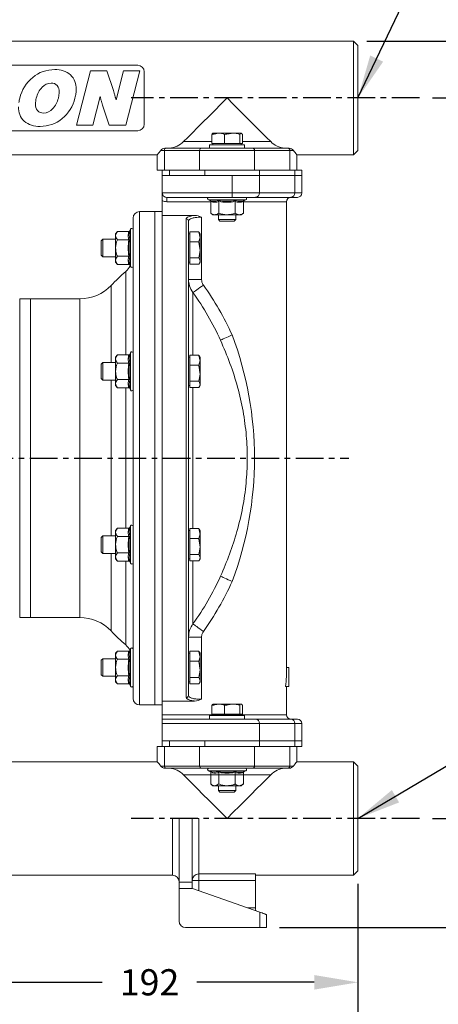
# Model space of a CAD drawing. Units: millimetres. Extents: x 0 to 800, y 0 to 568.
# Drawn here: x 511 to 607, y 114 to 340 of the extents above; entities that cross this region are included whole.
import ezdxf

# ---------------------------------------------------------------- set-up
doc = ezdxf.new("R2010")
doc.units = ezdxf.units.MM
doc.linetypes.add('CENTER', pattern=[10.16, 6.35, -1.27, 1.27, -1.27])
doc.layers.add('CTR', color=4, linetype='CENTER')
doc.layers.add('DIM', color=1, linetype='Continuous')
doc.styles.add('ROMANS', font='romans.shx', dxfattribs={"width": 0.8})
doc.dimstyles.new('MANUALS', dxfattribs={"dimtxt": 6, "dimasz": 10, "dimexe": 3, "dimexo": 3, "dimgap": 5, "dimtad": 0, "dimtih": 1, "dimtoh": 1, "dimdec": 1, "dimlfac": 2, "dimzin": 1, "dimdsep": 46, "dimtxsty": 'ROMANS', "dimcen": -3, "dimdle": 1.25, "dimadec": 0, "dimazin": 0, "dimtfac": 1, "dimtdec": 1, "dimtofl": 0, "dimtmove": 0, "dimatfit": 3, "dimfxl": 0, "dimtolj": 1, "dimtzin": 0, "dimarcsym": 0})
doc.dimstyles.new('MANUALS$0', dxfattribs={"dimtxt": 6, "dimasz": 10, "dimexe": 3, "dimexo": 3, "dimgap": 5, "dimtad": 0, "dimtih": 1, "dimtoh": 1, "dimdec": 1, "dimlfac": 2, "dimzin": 1, "dimdsep": 46, "dimtxsty": 'ROMANS', "dimcen": -3, "dimdle": 1.25, "dimadec": 0, "dimazin": 0, "dimtfac": 1, "dimtdec": 1, "dimtofl": 0, "dimtmove": 0, "dimatfit": 3, "dimfxl": 0, "dimtolj": 1, "dimtzin": 0, "dimarcsym": 0})

# ---------------------------------------------------------------- blocks, each defined once
blk = doc.blocks.new('*D42')
at = {"layer": 'DIM', "color": 0, "lineweight": -2}
for p, q in [((492.62, 187.22), (492.62, 116.43)), ((588.17, 141.96), (588.17, 116.43)), ((502.62, 119.43), (529.57, 119.43)), ((578.17, 119.43), (551.23, 119.43))]:
    blk.add_line(p, q, dxfattribs=at)
at = {"layer": 'DIM', "color": 0}
for points in [[(502.62, 121.09), (502.62, 117.76), (492.62, 119.43)], [(578.17, 121.09), (578.17, 117.76), (588.17, 119.43)]]:
    blk.add_solid(points, dxfattribs=at)
at = {"layer": 'DIM', "color": 0, "insert": (540.4, 119.43), "char_height": 6, "attachment_point": 5, "style": 'ROMANS'}
blk.add_mtext('\\A1;192', dxfattribs=at)
blk = doc.blocks.new('*D43')
at = {"layer": 'DIM', "color": 0, "lineweight": -2}
for p, q in [((409.17, 165.96), (409.17, 101.56)), ((588.17, 116.43), (588.17, 101.56)), ((419.17, 104.56), (487.5, 104.56)), ((578.17, 104.56), (509.84, 104.56))]:
    blk.add_line(p, q, dxfattribs=at)
at = {"layer": 'DIM', "color": 0}
for points in [[(419.17, 106.22), (419.17, 102.89), (409.17, 104.56)], [(578.17, 106.22), (578.17, 102.89), (588.17, 104.56)]]:
    blk.add_solid(points, dxfattribs=at)
at = {"layer": 'DIM', "color": 0, "insert": (498.67, 104.56), "char_height": 6, "attachment_point": 5, "style": 'ROMANS'}
blk.add_mtext('\\A1;358', dxfattribs=at)
blk = doc.blocks.new('*D45')
at = {"layer": 'DIM', "color": 0, "lineweight": -2}
for p, q in [((627.57, 166.96), (627.57, 176.96)), ((605.26, 156.96), (630.57, 156.96)), ((570.17, 131.96), (630.57, 131.96)), ((627.57, 121.96), (627.57, 111.96))]:
    blk.add_line(p, q, dxfattribs=at)
at = {"layer": 'DIM', "color": 0}
for points in [[(625.91, 166.96), (629.24, 166.96), (627.57, 156.96)], [(625.91, 121.96), (629.24, 121.96), (627.57, 131.96)]]:
    blk.add_solid(points, dxfattribs=at)
at = {"layer": 'DIM', "color": 0, "insert": (627.57, 144.46), "char_height": 6, "attachment_point": 5, "style": 'ROMANS'}
blk.add_mtext('\\A1;50', dxfattribs=at)
blk = doc.blocks.new('*D47')
at = {"layer": 'DIM', "color": 0, "lineweight": -2}
for p, q in [((605.26, 321.96), (630.57, 321.96)), ((627.57, 311.96), (627.57, 247.46)), ((627.57, 166.96), (627.57, 231.46))]:
    blk.add_line(p, q, dxfattribs=at)
at = {"layer": 'DIM', "color": 0}
for points in [[(625.91, 311.96), (629.24, 311.96), (627.57, 321.96)], [(625.91, 166.96), (629.24, 166.96), (627.57, 156.96)]]:
    blk.add_solid(points, dxfattribs=at)
at = {"layer": 'DIM', "color": 0, "insert": (627.57, 239.46), "char_height": 6, "attachment_point": 5, "style": 'ROMANS'}
blk.add_mtext('\\A1;330 CRS', dxfattribs=at)
blk = doc.blocks.new('*D48')
at = {"layer": 'DIM', "color": 0, "lineweight": -2}
for p, q in [((590.17, 334.96), (663.44, 334.96)), ((660.44, 324.96), (660.44, 241.46)), ((660.44, 141.96), (660.44, 225.46)), ((630.57, 131.96), (663.44, 131.96))]:
    blk.add_line(p, q, dxfattribs=at)
at = {"layer": 'DIM', "color": 0}
for points in [[(658.78, 324.96), (662.11, 324.96), (660.44, 334.96)], [(658.78, 141.96), (662.11, 141.96), (660.44, 131.96)]]:
    blk.add_solid(points, dxfattribs=at)
at = {"layer": 'DIM', "color": 0, "insert": (660.44, 233.46), "char_height": 6, "attachment_point": 5, "style": 'ROMANS'}
blk.add_mtext('\\A1;406', dxfattribs=at)

msp = doc.modelspace()

# ---------------------------------------------------------------- linework, layer by layer
at = {"color": 7, "linetype": 'Continuous', "lineweight": 15}
for p, q in [((587.172, 334.957), (425.172, 334.957)), ((588.172, 333.957), (587.172, 334.957)), ((587.172, 321.957), (587.172, 334.957)), ((588.172, 309.957), (588.172, 333.957)), ((445.672, 329.457), (537.672, 329.457)), ((523.622, 315.718), (526.853, 328.177)), ((526.853, 328.177), (530.626, 328.177)), ((530.626, 328.177), (532.121, 323.638)), ((532.718, 321.565), (534.437, 328.177)), ((534.437, 328.177), (538.172, 328.177)), ((538.172, 328.177), (534.941, 315.718)), ((539.172, 327.957), (539.172, 321.957)), ((529.076, 322.331), (527.358, 315.718)), ((531.131, 315.718), (529.636, 320.313)), ((539.172, 315.957), (539.172, 321.957)), ((587.172, 308.957), (587.172, 321.957)), ((527.358, 315.718), (523.622, 315.718)), ((534.941, 315.718), (531.131, 315.718)), ((445.672, 314.457), (537.672, 314.457)), ((554.664, 311.557), (554.664, 313.617)), ((554.922, 313.907), (554.88, 313.883)), ((556.119, 313.907), (554.924, 313.907)), ((559.327, 313.907), (556.119, 313.907)), ((557.573, 311.557), (557.573, 313.617)), ((561.381, 313.907), (559.327, 313.907)), ((561.081, 311.557), (561.081, 313.617)), ((561.465, 313.883), (561.422, 313.907)), ((561.68, 311.557), (561.68, 313.617)), ((548.172, 311.957), (554.664, 311.957)), ((554.172, 311.257), (554.172, 310.457)), ((554.172, 311.257), (562.172, 311.257)), ((556.119, 311.557), (554.664, 311.557)), ((554.922, 311.557), (554.922, 311.257)), ((557.573, 311.557), (556.119, 311.557)), ((559.327, 311.557), (557.573, 311.557)), ((561.081, 311.557), (559.327, 311.557)), ((561.381, 311.557), (561.081, 311.557)), ((561.68, 311.557), (561.381, 311.557)), ((561.422, 311.257), (561.422, 311.557)), ((561.68, 311.957), (568.172, 311.957)), ((562.172, 310.457), (562.172, 311.257)), ((441.167, 308.957), (542.178, 308.957)), ((542.172, 308.964), (542.172, 305.457)), ((542.974, 309.957), (543.797, 309.957)), ((543.797, 305.457), (543.797, 309.957)), ((543.797, 309.957), (551.883, 309.957)), ((544.246, 310.457), (552.332, 310.457)), ((551.883, 309.957), (564.462, 309.957)), ((551.883, 305.457), (551.883, 309.957)), ((564.012, 310.457), (572.099, 310.457)), ((564.462, 309.957), (564.462, 305.457)), ((564.462, 309.957), (572.548, 309.957)), ((572.548, 309.957), (572.548, 305.457)), ((573.371, 309.957), (572.548, 309.957)), ((574.167, 308.957), (587.172, 308.957)), ((574.172, 305.457), (574.172, 308.964)), ((587.172, 308.957), (588.172, 309.957)), ((542.172, 305.457), (543.797, 305.457)), ((543.322, 305.457), (543.322, 304.207)), ((543.797, 305.457), (551.883, 305.457)), ((544.947, 305.457), (544.947, 304.207)), ((551.883, 305.457), (558.747, 305.457)), ((553.033, 305.457), (553.033, 304.207)), ((558.747, 305.457), (565.612, 305.457)), ((565.612, 305.457), (565.612, 304.207)), ((565.612, 305.457), (573.698, 305.457)), ((573.698, 305.457), (573.698, 304.207)), ((573.698, 305.457), (575.322, 305.457)), ((575.322, 304.207), (575.322, 305.457)), ((543.322, 304.207), (559.322, 304.207)), ((543.322, 300.207), (543.322, 304.207)), ((559.322, 300.207), (559.322, 304.207)), ((559.322, 304.207), (565.612, 304.207)), ((559.322, 304.207), (565.612, 304.207)), ((565.612, 300.207), (565.612, 304.207)), ((565.612, 304.207), (573.698, 304.207)), ((565.612, 304.207), (573.698, 304.207)), ((573.698, 300.207), (573.698, 304.207)), ((573.698, 304.207), (575.322, 304.207)), ((573.698, 304.207), (575.322, 304.207)), ((575.322, 300.207), (575.322, 304.207)), ((543.322, 300.207), (559.322, 300.207)), ((559.322, 300.207), (565.612, 300.207)), ((559.322, 300.207), (559.322, 299.207)), ((565.612, 300.207), (573.698, 300.207)), ((573.698, 300.207), (575.322, 300.207)), ((543.322, 298.475), (543.322, 295.069)), ((559.322, 299.207), (544.322, 299.207)), ((544.322, 298.207), (544.322, 299.207)), ((554.42, 298.207), (544.322, 298.207)), ((553.901, 298.607), (554.252, 298.479)), ((558.121, 298.607), (553.901, 298.607)), ((554.42, 298.239), (554.42, 295.607)), ((556.257, 298.239), (556.257, 295.607)), ((562.444, 298.607), (558.121, 298.607)), ((564.713, 299.207), (559.322, 299.207)), ((560.01, 298.239), (560.01, 295.607)), ((561.925, 298.239), (561.925, 295.607)), ((571.822, 298.207), (561.925, 298.207)), ((562.119, 298.489), (562.444, 298.607)), ((572.8, 299.207), (564.713, 299.207)), ((571.822, 191.537), (571.822, 298.207)), ((574.322, 299.207), (572.8, 299.207)), ((541.622, 295.957), (538.122, 295.957)), ((538.122, 295.957), (538.122, 182.957)), ((543.322, 295.957), (541.622, 295.957)), ((541.622, 295.957), (541.622, 182.957)), ((541.622, 295.957), (541.622, 182.957)), ((554.419, 295.607), (554.922, 295.207)), ((561.422, 295.207), (561.925, 295.607)), ((536.622, 263.219), (536.622, 294.457)), ((550.716, 295.069), (543.322, 295.069)), ((543.322, 183.844), (543.322, 295.069)), ((548.822, 184.644), (548.822, 294.27)), ((549.322, 293.789), (549.322, 185.125)), ((552.322, 294.668), (552.322, 280.416)), ((555.339, 295.207), (554.922, 295.207)), ((558.134, 295.207), (555.339, 295.207)), ((556.172, 295.207), (556.172, 294.102)), ((556.172, 294.102), (556.518, 293.757)), ((556.172, 294.102), (560.172, 294.102)), ((556.518, 293.757), (559.827, 293.757)), ((560.967, 295.207), (558.134, 295.207)), ((559.827, 293.757), (560.172, 294.102)), ((560.172, 294.102), (560.172, 295.207)), ((561.422, 295.207), (560.967, 295.207)), ((533.022, 291.364), (532.622, 290.862)), ((535.655, 291.364), (533.022, 291.364)), ((536.022, 291.883), (535.905, 291.56)), ((536.022, 287.612), (536.022, 291.883)), ((536.622, 287.612), (536.622, 291.474)), ((549.622, 290.188), (549.622, 291.332)), ((549.622, 291.332), (551.682, 291.332)), ((551.972, 290.862), (551.819, 291.128)), ((529.668, 289.612), (529.322, 289.266)), ((529.322, 289.266), (529.322, 285.957)), ((532.622, 289.612), (529.668, 289.612)), ((529.668, 289.612), (529.668, 285.612)), ((532.622, 290.426), (532.622, 290.862)), ((532.622, 287.612), (532.622, 290.426)), ((535.655, 289.488), (533.022, 289.488)), ((549.622, 290.862), (549.322, 290.862)), ((549.622, 289.045), (549.622, 290.188)), ((549.622, 289.045), (551.682, 289.045)), ((549.622, 287.185), (549.622, 289.045)), ((551.972, 290.862), (551.972, 290.188)), ((551.972, 287.185), (551.972, 290.188)), ((532.622, 284.797), (532.622, 287.612)), ((536.022, 283.34), (536.022, 287.612)), ((536.622, 285.984), (536.622, 287.612)), ((549.622, 285.324), (549.622, 287.185)), ((551.972, 284.608), (551.972, 287.185)), ((529.322, 285.957), (529.668, 285.612)), ((529.668, 285.612), (532.622, 285.612)), ((532.622, 284.362), (532.622, 284.797)), ((532.622, 284.362), (533.022, 283.859)), ((535.655, 285.735), (533.022, 285.735)), ((549.322, 284.362), (549.622, 284.362)), ((549.622, 285.324), (551.682, 285.324)), ((549.622, 284.608), (549.622, 285.324)), ((549.622, 283.891), (549.622, 284.608)), ((551.819, 284.095), (551.972, 284.362)), ((551.972, 284.362), (551.972, 284.608)), ((535.655, 283.859), (533.022, 283.859)), ((534.929, 263.109), (534.929, 282.214)), ((535.905, 283.664), (536.022, 283.34)), ((549.622, 283.891), (551.682, 283.891)), ((549.322, 280.416), (552.322, 280.416)), ((531.585, 279.017), (531.585, 261.356)), ((550.354, 263.077), (550.354, 277.413)), ((513.122, 275.957), (510.622, 275.957)), ((510.622, 275.957), (510.622, 202.957)), ((524.386, 275.957), (513.122, 275.957)), ((513.122, 275.957), (513.122, 202.957)), ((513.122, 239.457), (513.122, 275.957)), ((524.386, 202.957), (524.386, 275.957)), ((533.022, 263.109), (532.622, 262.606)), ((532.622, 262.171), (532.622, 262.606)), ((532.622, 259.356), (532.622, 262.171)), ((535.655, 263.109), (533.022, 263.109)), ((536.022, 263.628), (535.905, 263.304)), ((536.022, 259.356), (536.022, 263.628)), ((536.622, 259.356), (536.622, 263.219)), ((549.622, 262.606), (549.322, 262.606)), ((549.622, 261.933), (549.622, 263.077)), ((549.622, 263.077), (551.682, 263.077)), ((549.622, 260.789), (549.622, 261.933)), ((551.972, 262.606), (551.819, 262.873)), ((551.972, 262.606), (551.972, 261.933)), ((551.972, 258.929), (551.972, 261.933)), ((529.668, 261.356), (529.322, 261.011)), ((529.322, 261.011), (529.322, 257.702)), ((532.622, 261.356), (529.668, 261.356)), ((529.668, 261.356), (529.668, 257.356)), ((532.622, 256.542), (532.622, 259.356)), ((535.655, 261.233), (533.022, 261.233)), ((536.022, 255.085), (536.022, 259.356)), ((536.622, 257.729), (536.622, 259.356)), ((549.622, 258.929), (549.622, 260.789)), ((549.622, 260.789), (551.682, 260.789)), ((529.322, 257.702), (529.668, 257.356)), ((529.668, 257.356), (532.622, 257.356)), ((531.585, 257.356), (531.585, 221.67)), ((535.655, 257.48), (533.022, 257.48)), ((536.622, 184.457), (536.622, 257.729)), ((549.622, 257.069), (549.622, 258.929)), ((549.622, 257.069), (551.682, 257.069)), ((549.622, 256.353), (549.622, 257.069)), ((551.972, 256.353), (551.972, 258.929)), ((532.622, 256.106), (532.622, 256.542)), ((532.622, 256.106), (533.022, 255.604)), ((535.655, 255.604), (533.022, 255.604)), ((534.929, 223.423), (534.929, 255.604)), ((535.905, 255.409), (536.022, 255.085)), ((549.322, 256.106), (549.622, 256.106)), ((549.622, 255.636), (549.622, 256.353)), ((549.622, 255.636), (551.682, 255.636)), ((550.354, 223.391), (550.354, 255.636)), ((551.819, 255.84), (551.972, 256.106)), ((551.972, 256.106), (551.972, 256.353)), ((513.122, 202.957), (513.122, 239.457)), ((533.022, 223.423), (532.622, 222.92)), ((535.655, 223.423), (533.022, 223.423)), ((536.022, 223.942), (535.905, 223.618)), ((536.022, 219.67), (536.022, 223.942)), ((536.622, 219.67), (536.622, 223.533)), ((549.622, 222.247), (549.622, 223.391)), ((549.622, 223.391), (551.682, 223.391)), ((529.668, 221.67), (529.322, 221.325)), ((529.322, 221.325), (529.322, 218.016)), ((532.622, 221.67), (529.668, 221.67)), ((529.668, 221.67), (529.668, 217.67)), ((532.622, 222.485), (532.622, 222.92)), ((532.622, 219.67), (532.622, 222.485)), ((535.655, 221.547), (533.022, 221.547)), ((549.622, 222.92), (549.322, 222.92)), ((549.622, 221.103), (549.622, 222.247)), ((549.622, 221.103), (551.682, 221.103)), ((549.622, 219.243), (549.622, 221.103)), ((551.972, 222.92), (551.819, 223.187)), ((551.972, 222.92), (551.972, 222.247)), ((551.972, 219.243), (551.972, 222.247)), ((532.622, 216.856), (532.622, 219.67)), ((536.022, 215.399), (536.022, 219.67)), ((536.622, 218.043), (536.622, 219.67)), ((549.622, 217.383), (549.622, 219.243)), ((551.972, 216.667), (551.972, 219.243)), ((529.322, 218.016), (529.668, 217.67)), ((529.668, 217.67), (532.622, 217.67)), ((531.585, 217.67), (531.585, 199.897)), ((532.622, 216.42), (532.622, 216.856)), ((535.655, 217.794), (533.022, 217.794)), ((549.622, 217.383), (551.682, 217.383)), ((549.622, 216.667), (549.622, 217.383)), ((549.622, 215.95), (549.622, 216.667)), ((551.972, 216.42), (551.972, 216.667)), ((532.622, 216.42), (533.022, 215.918)), ((535.655, 215.918), (533.022, 215.918)), ((534.929, 196.7), (534.929, 215.918)), ((535.905, 215.723), (536.022, 215.399)), ((549.322, 216.42), (549.622, 216.42)), ((549.622, 215.95), (551.682, 215.95)), ((550.354, 201.501), (550.354, 215.95)), ((551.819, 216.154), (551.972, 216.42)), ((510.622, 202.957), (513.122, 202.957)), ((513.122, 202.957), (524.386, 202.957)), ((549.322, 198.498), (552.322, 198.498)), ((552.322, 198.498), (552.322, 184.246)), ((533.022, 195.281), (532.622, 194.778)), ((532.622, 194.343), (532.622, 194.778)), ((532.622, 191.528), (532.622, 194.343)), ((535.655, 195.281), (533.022, 195.281)), ((536.022, 195.8), (535.905, 195.476)), ((536.022, 191.528), (536.022, 195.8)), ((536.622, 191.528), (536.622, 195.391)), ((549.622, 194.778), (549.322, 194.778)), ((549.622, 194.105), (549.622, 195.248)), ((549.622, 195.248), (551.682, 195.248)), ((549.622, 192.961), (549.622, 194.105)), ((551.972, 194.778), (551.819, 195.045)), ((551.972, 194.778), (551.972, 194.105)), ((551.972, 191.101), (551.972, 194.105)), ((529.668, 193.528), (529.322, 193.183)), ((529.322, 193.183), (529.322, 189.873)), ((532.622, 193.528), (529.668, 193.528)), ((529.668, 193.528), (529.668, 189.528)), ((535.655, 193.405), (533.022, 193.405)), ((549.622, 192.961), (551.682, 192.961)), ((549.622, 191.101), (549.622, 192.961)), ((529.322, 189.873), (529.668, 189.528)), ((529.668, 189.528), (532.622, 189.528)), ((532.622, 188.714), (532.622, 191.528)), ((535.655, 189.652), (533.022, 189.652)), ((536.022, 187.257), (536.022, 191.528)), ((536.622, 189.9), (536.622, 191.528)), ((549.622, 189.241), (549.622, 191.101)), ((551.972, 188.525), (551.972, 191.101)), ((571.822, 191.537), (572.322, 191.537)), ((572.322, 187.207), (572.322, 191.537)), ((532.622, 188.278), (532.622, 188.714)), ((532.622, 188.278), (533.022, 187.775)), ((535.655, 187.775), (533.022, 187.775)), ((535.905, 187.58), (536.022, 187.257)), ((549.322, 188.278), (549.622, 188.278)), ((549.622, 189.241), (551.682, 189.241)), ((549.622, 188.525), (549.622, 189.241)), ((549.622, 187.808), (549.622, 188.525)), ((549.622, 187.808), (551.682, 187.808)), ((551.819, 188.012), (551.972, 188.278)), ((551.972, 188.278), (551.972, 188.525)), ((571.57, 187.207), (572.322, 187.207)), ((571.822, 180.707), (571.822, 187.207)), ((538.122, 182.957), (541.622, 182.957)), ((541.622, 182.957), (543.322, 182.957)), ((543.322, 183.844), (550.716, 183.844)), ((543.322, 183.844), (543.322, 180.707)), ((554.664, 180.807), (554.664, 182.867)), ((554.922, 183.157), (554.88, 183.133)), ((556.119, 183.157), (554.924, 183.157)), ((559.327, 183.157), (556.119, 183.157)), ((557.573, 180.807), (557.573, 182.867)), ((561.381, 183.157), (559.327, 183.157)), ((561.081, 180.807), (561.081, 182.867)), ((561.465, 183.133), (561.422, 183.157)), ((561.68, 180.807), (561.68, 182.867)), ((543.322, 180.707), (559.322, 180.707)), ((543.322, 179.707), (543.322, 180.707)), ((554.172, 180.507), (562.172, 180.507)), ((554.172, 180.507), (554.172, 179.707)), ((556.119, 180.807), (554.664, 180.807)), ((554.922, 180.807), (554.922, 180.507)), ((557.573, 180.807), (556.119, 180.807)), ((559.327, 180.807), (557.573, 180.807)), ((559.322, 180.707), (571.822, 180.707)), ((561.081, 180.807), (559.327, 180.807)), ((561.381, 180.807), (561.081, 180.807)), ((561.68, 180.807), (561.381, 180.807)), ((561.422, 180.507), (561.422, 180.807)), ((562.172, 179.707), (562.172, 180.507)), ((543.322, 179.707), (559.322, 179.707)), ((543.322, 178.707), (543.322, 179.707)), ((559.322, 178.707), (543.322, 178.707)), ((543.322, 178.707), (543.322, 174.707)), ((559.322, 179.707), (564.713, 179.707)), ((565.612, 178.707), (559.322, 178.707)), ((564.713, 179.707), (572.8, 179.707)), ((565.612, 178.707), (565.612, 174.707)), ((573.698, 178.707), (565.612, 178.707)), ((572.8, 179.707), (574.322, 179.707)), ((573.698, 178.707), (573.698, 174.707)), ((575.322, 178.707), (573.698, 178.707)), ((575.322, 174.707), (575.322, 178.707)), ((543.322, 174.707), (543.322, 173.457)), ((543.322, 174.707), (559.322, 174.707)), ((544.947, 174.707), (544.947, 173.457)), ((553.033, 174.707), (553.033, 173.457)), ((559.322, 174.707), (565.612, 174.707)), ((559.322, 174.707), (565.612, 174.707)), ((565.612, 174.707), (573.698, 174.707)), ((565.612, 174.707), (565.612, 173.457)), ((565.612, 174.707), (573.698, 174.707)), ((573.698, 174.707), (575.322, 174.707)), ((573.698, 174.707), (573.698, 173.457)), ((573.698, 174.707), (575.322, 174.707)), ((575.322, 173.457), (575.322, 174.707)), ((542.172, 173.457), (542.172, 169.95)), ((543.797, 173.457), (542.172, 173.457)), ((543.797, 168.957), (543.797, 173.457)), ((551.883, 173.457), (543.797, 173.457)), ((551.883, 168.957), (551.883, 173.457)), ((558.747, 173.457), (551.883, 173.457)), ((558.747, 173.457), (565.612, 173.457)), ((564.462, 173.457), (564.462, 168.957)), ((565.612, 173.457), (573.698, 173.457)), ((572.548, 173.457), (572.548, 168.957)), ((573.698, 173.457), (575.322, 173.457)), ((574.172, 169.95), (574.172, 173.457)), ((542.178, 169.957), (441.167, 169.957)), ((587.172, 169.957), (574.167, 169.957)), ((588.172, 168.957), (587.172, 169.957)), ((587.172, 169.957), (587.172, 156.957)), ((542.974, 168.957), (543.797, 168.957)), ((543.797, 168.957), (551.883, 168.957)), ((552.332, 168.457), (544.246, 168.457)), ((568.172, 166.957), (548.172, 166.957)), ((551.883, 168.957), (564.462, 168.957)), ((558.121, 167.857), (553.901, 167.857)), ((553.901, 167.857), (554.252, 167.729)), ((554.42, 167.489), (554.42, 164.857)), ((556.257, 167.489), (556.257, 164.857)), ((562.444, 167.857), (558.121, 167.857)), ((560.01, 167.489), (560.01, 164.857)), ((561.925, 167.489), (561.925, 164.857)), ((562.119, 167.739), (562.444, 167.857)), ((572.099, 168.457), (564.012, 168.457)), ((564.462, 168.957), (572.548, 168.957)), ((573.371, 168.957), (572.548, 168.957)), ((588.172, 168.957), (588.172, 144.957)), ((554.419, 164.857), (554.922, 164.457)), ((561.422, 164.457), (561.925, 164.857)), ((555.339, 164.457), (554.922, 164.457)), ((558.134, 164.457), (555.339, 164.457)), ((556.172, 164.457), (556.172, 163.352)), ((556.172, 163.352), (556.518, 163.007)), ((556.172, 163.352), (560.172, 163.352)), ((556.518, 163.007), (559.827, 163.007)), ((560.967, 164.457), (558.134, 164.457)), ((559.827, 163.007), (560.172, 163.352)), ((560.172, 163.352), (560.172, 164.457)), ((561.422, 164.457), (560.967, 164.457)), ((545.672, 143.957), (545.672, 156.957)), ((547.172, 156.957), (550.172, 156.957)), ((547.172, 156.957), (547.172, 142.334)), ((550.172, 142.334), (550.172, 156.957)), ((551.672, 156.957), (551.672, 144.238)), ((587.172, 156.957), (587.172, 143.957)), ((587.172, 143.957), (588.172, 144.957)), ((437.672, 143.957), (545.672, 143.957)), ((547.172, 142.334), (550.172, 142.334)), ((547.172, 142.334), (547.172, 140.941)), ((550.172, 142.771), (551.672, 142.771)), ((550.172, 140.957), (550.172, 142.334)), ((551.672, 144.238), (564.672, 144.238)), ((551.672, 144.238), (551.672, 142.771)), ((551.672, 142.771), (564.672, 142.771)), ((551.672, 140.428), (551.672, 142.771)), ((564.672, 144.238), (564.672, 142.771)), ((564.672, 143.957), (587.172, 143.957)), ((564.672, 142.771), (564.672, 136.457)), ((547.172, 133.457), (547.172, 140.941)), ((547.172, 140.941), (550.216, 140.941)), ((550.216, 140.941), (565.672, 135.486)), ((564.672, 136.457), (562.922, 136.457)), ((565.672, 131.957), (565.672, 135.486)), ((567.172, 131.957), (567.172, 134.957)), ((548.672, 131.957), (565.672, 131.957)), ((565.672, 131.957), (567.172, 131.957))]:
    msp.add_line(p, q, dxfattribs=at)
at = {"color": 7, "linetype": 'Continuous', "lineweight": 15, "flags": 128}
for points in [[(548.172, 311.957), (549.142, 312.927), (550.22, 314.005), (551.394, 315.178), (552.649, 316.434), (553.971, 317.755), (555.343, 319.127), (556.749, 320.534), (558.172, 321.957)], [(558.172, 321.957), (559.596, 320.534), (561.002, 319.127), (562.374, 317.755), (563.696, 316.434), (564.951, 315.178), (566.125, 314.005), (567.203, 312.927), (568.172, 311.957)], [(550.354, 277.413), (550.478, 277.502), (550.666, 277.636), (550.913, 277.812), (551.211, 278.025), (551.553, 278.269), (551.928, 278.536), (552.326, 278.82), (552.735, 279.112)], [(556.659, 266.48), (556.798, 266.544), (557.008, 266.639), (557.284, 266.765), (557.618, 266.916), (558, 267.09), (558.42, 267.28), (558.864, 267.482), (559.322, 267.69)], [(556.659, 212.434), (556.798, 212.37), (557.008, 212.275), (557.284, 212.149), (557.618, 211.998), (558, 211.824), (558.42, 211.634), (558.864, 211.432), (559.322, 211.224)], [(550.354, 201.501), (550.478, 201.412), (550.666, 201.278), (550.913, 201.102), (551.211, 200.889), (551.553, 200.645), (551.928, 200.378), (552.326, 200.094), (552.735, 199.801)], [(548.172, 166.957), (549.142, 165.987), (550.22, 164.909), (551.394, 163.736), (552.649, 162.48), (553.971, 161.159), (555.343, 159.786), (556.749, 158.38), (558.172, 156.957)], [(568.172, 166.957), (567.203, 165.987), (566.125, 164.909), (564.951, 163.736), (563.696, 162.48), (562.374, 161.159), (561.002, 159.786), (559.596, 158.38), (558.172, 156.957)], [(565.672, 135.486), (565.933, 135.394), (566.185, 135.305), (566.422, 135.222), (566.637, 135.146), (566.821, 135.081), (566.971, 135.028), (567.082, 134.989), (567.15, 134.965), (567.172, 134.957)]]:
    msp.add_lwpolyline(points, dxfattribs=at)
at = {"color": 7, "linetype": 'Continuous', "lineweight": 15}
for centre, radius, start, end in [((537.672, 327.957), 1.5, 0, 90), ((518.581, 320.618), 7.84, 89.32891, 129.42973), ((518.983, 323.339), 5.128, 49.74851, 93.47014), ((519.169, 324.129), 4.42, 357.74624, 44.95831), ((519.175, 319.895), 8.775, 129.43104, 166.53786), ((517.939, 322.45), 2.926, 91.37157, 137.36153), ((517.983, 323.737), 1.642, 41.4592, 93.98061), ((517.359, 323.421), 2.326, 356.60706, 37.10967), ((519.706, 320.689), 5.419, 136.31777, 166.67185), ((512.824, 323.624), 6.88, 345.8213, 351.84883), ((514.987, 323.309), 4.694, 351.9055, 359.68359), ((516.032, 323.977), 7.553, 344.34197, 352.44865), ((516.088, 323.972), 7.496, 352.4265, 359.87205), ((518.55, 319.224), 14.27, 15.54902, 18.01661), ((555.602, 329.646), 24.219, 195.80506, 197.7203), ((520.96, 319.34), 10.642, 165.86853, 171.51152), ((516.523, 320.491), 2.28, 176.96347, 218.22142), ((518.821, 320.604), 4.575, 171.80693, 179.90424), ((520.346, 320.368), 6.118, 165.12784, 171.64942), ((514.023, 323.263), 5.629, 317.41963, 346.39074), ((514.908, 323.913), 8.625, 309.22491, 346.76434), ((523.342, 320.758), 5.946, 11.44942, 15.33553), ((533.194, 322.746), 4.104, 191.34793, 196.7251), ((547.158, 326.248), 18.498, 194.66503, 196.79889), ((551.148, 327.466), 22.67, 196.83234, 198.39254), ((532.97, 322.28), 0.439, 180.694, 196.7978), ((535.417, 322.969), 2.98, 195.88057, 198.32267), ((530.178, 321.231), 2.539, 12.90651, 18.37941), ((535.128, 322.365), 2.539, 192.90624, 198.37873), ((514.687, 319.739), 4.331, 177.34964, 225.4653), ((515.988, 320.2), 1.684, 221.69486, 273.62393), ((516.052, 321.383), 2.863, 270.85075, 317.64764), ((514.969, 320.62), 5.173, 230.08392, 273.57571), ((515.386, 323.322), 7.865, 269.31473, 309.25605), ((537.672, 315.957), 1.5, 270, 0), ((544.501, 315.616), 5.183, 275.52608, 315.09237), ((571.767, 315.455), 5.016, 224.21762, 265.16393), ((544, 309.162), 1.299, 94.11951, 142.23734), ((544.273, 309.981), 0.477, 93.22586, 182.89611), ((552.359, 309.981), 0.477, 93.22548, 182.89649), ((563.986, 309.981), 0.477, 357.10389, 86.77414), ((572.072, 309.981), 0.477, 357.10441, 86.77362), ((572.344, 309.161), 1.299, 37.77366, 85.86949), ((646.243, 367.53), 92.871, 218.31045, 219.09579), ((544.322, 300.207), 1, 179.99975, 269.99982), ((564.66, 300.159), 0.953, 273.22494, 2.8975), ((572.746, 300.159), 0.953, 273.22494, 2.8975), ((574.322, 300.207), 1, 270, 0), ((544.322, 300.207), 2, 240, 270), ((554.007, 298.898), 0.309, 90, 250), ((555.191, 300.87), 2.57, 247.90653, 292.09347), ((554.138, 298.221), 0.282, 3.74302, 72.15676), ((558.132, 308.584), 10.286, 258.9367, 281.0633), ((555.966, 298.268), 0.292, 354.28793, 49.11698), ((560.305, 298.27), 0.297, 132.30706, 185.8912), ((561.113, 301.057), 2.759, 248.5828, 291.4172), ((562.21, 298.218), 0.286, 108.32585, 175.77437), ((562.338, 298.898), 0.309, 290, 90), ((572.822, 298.207), 1, 90, 180), ((538.122, 294.457), 1.5, 90, 180), ((555.407, 296.62), 1.414, 225.72801, 267.21605), ((558.249, 300.35), 5.145, 247.2194, 268.71116), ((561.035, 296.715), 1.509, 227.21881, 267.4371), ((548.832, 293.779), 0.491, 1.14225, 91.09893), ((550.282, 289.921), 5.167, 66.74483, 85.18456), ((534.082, 290.358), 1.462, 136.48779, 177.33022), ((535.636, 291.646), 0.282, 273.74454, 342.15872), ((538.39, 290.573), 2.674, 158.34253, 201.65747), ((536.313, 291.777), 0.309, 0, 160), ((537.766, 287.496), 5.145, 157.22108, 178.71113), ((535.684, 289.781), 0.295, 264.19528, 318.41229), ((546, 287.612), 10.287, 168.93725, 191.06275), ((534.082, 284.729), 1.462, 136.48779, 177.33022), ((535.684, 285.442), 0.294, 41.57545, 95.81624), ((538.367, 284.651), 2.653, 158.15859, 201.84141), ((572.622, 239.457), 57, 131.39835, 136.05004), ((531.622, 285.965), 5, 311.39835, 330.34471), ((535.633, 283.574), 0.286, 18.32463, 85.77211), ((536.313, 283.446), 0.309, 200, 0), ((524.386, 285.957), 10, 270, 316.05004), ((497.172, 239.457), 65.337, 24.43131, 35.51582), ((497.172, 239.457), 68.262, 24.43131, 35.51582), ((484.207, 239.457), 80.246, 339.4003, 20.5997), ((534.082, 262.103), 1.462, 136.48779, 177.33022), ((535.636, 263.391), 0.282, 273.74454, 342.15872), ((538.39, 262.317), 2.674, 158.34253, 201.65747), ((536.313, 263.522), 0.309, 0, 160), ((537.766, 259.241), 5.145, 157.22108, 178.71113), ((535.684, 261.526), 0.295, 264.19528, 318.41229), ((546, 259.356), 10.287, 168.93725, 191.06275), ((534.082, 256.474), 1.462, 136.48779, 177.33022), ((535.684, 257.187), 0.294, 41.57545, 95.81624), ((538.367, 256.396), 2.653, 158.15859, 201.84141), ((535.633, 255.319), 0.286, 18.32463, 85.77211), ((536.313, 255.191), 0.309, 200, 0), ((534.082, 222.417), 1.462, 136.48779, 177.33022), ((535.636, 223.705), 0.282, 273.74454, 342.15872), ((538.39, 222.631), 2.674, 158.34253, 201.65747), ((536.313, 223.836), 0.309, 0, 160), ((537.766, 219.555), 5.145, 157.22108, 178.71113), ((535.684, 221.84), 0.295, 264.19528, 318.41229), ((546, 219.67), 10.287, 168.93725, 191.06275), ((534.082, 216.788), 1.462, 136.48779, 177.33022), ((535.684, 217.501), 0.294, 41.57545, 95.81624), ((538.367, 216.71), 2.653, 158.15859, 201.84141), ((535.633, 215.633), 0.286, 18.32463, 85.77211), ((536.313, 215.505), 0.309, 200, 0), ((497.172, 239.457), 65.337, 324.48418, 335.56869), ((497.172, 239.457), 68.262, 324.48418, 335.56869), ((524.386, 192.957), 10, 43.94996, 90), ((572.622, 239.457), 57, 223.94996, 228.60165), ((531.622, 192.949), 5, 30.80797, 48.60165), ((534.082, 194.275), 1.462, 136.48779, 177.33022), ((535.636, 195.562), 0.282, 273.74454, 342.15872), ((538.39, 194.489), 2.674, 158.34253, 201.65747), ((536.313, 195.694), 0.309, 0, 160), ((537.766, 191.413), 5.145, 157.22108, 178.71113), ((535.684, 193.698), 0.295, 264.19528, 318.41229), ((546, 191.528), 10.287, 168.93725, 191.06275), ((534.082, 188.646), 1.462, 136.48779, 177.33022), ((535.684, 189.359), 0.294, 41.57545, 95.81624), ((538.367, 188.567), 2.653, 158.15859, 201.84141), ((534.769, 191.526), 37.054, 353.30662, 0.01745), ((535.633, 187.491), 0.286, 18.32463, 85.77211), ((536.313, 187.363), 0.309, 200, 0), ((548.832, 185.134), 0.491, 268.90107, 358.85775), ((538.122, 184.457), 1.5, 180, 270), ((550.282, 188.993), 5.167, 274.81544, 293.25517), ((572.822, 180.707), 1, 180, 270), ((564.66, 178.755), 0.953, 357.1025, 86.77506), ((572.746, 178.755), 0.953, 357.1025, 86.77506), ((574.322, 178.707), 1, 0, 90), ((470.101, 111.384), 92.871, 38.31045, 39.09579), ((544.001, 169.753), 1.299, 217.77366, 265.86949), ((544.273, 168.933), 0.477, 177.10389, 266.77414), ((544.501, 163.298), 5.183, 44.90763, 84.47392), ((552.359, 168.933), 0.477, 177.10351, 266.77452), ((554.007, 168.148), 0.309, 90, 250), ((555.191, 170.12), 2.57, 247.90653, 292.09347), ((554.138, 167.471), 0.282, 3.74302, 72.15676), ((555.966, 167.518), 0.292, 354.28793, 49.11698), ((558.132, 177.834), 10.286, 258.9367, 281.0633), ((560.305, 167.52), 0.297, 132.30706, 185.8912), ((561.113, 170.307), 2.759, 248.5828, 291.4172), ((562.21, 167.468), 0.286, 108.32585, 175.77437), ((562.338, 168.148), 0.309, 290, 90), ((563.986, 168.933), 0.477, 273.22586, 2.89611), ((571.843, 163.298), 5.183, 95.52608, 135.09237), ((572.072, 168.933), 0.477, 273.22638, 2.89559), ((572.344, 169.752), 1.299, 274.11951, 322.23734), ((555.407, 165.87), 1.414, 225.72801, 267.21605), ((558.249, 169.6), 5.145, 247.2194, 268.71116), ((561.035, 165.965), 1.509, 227.21881, 267.4371), ((545.672, 142.457), 1.5, 0, 90), ((551.656, 142.754), 1.484, 89.37984, 179.36669), ((566.172, 136.457), 1.5, 180.00096, 206.70537), ((548.672, 133.457), 1.5, 180, 270)]:
    msp.add_arc(centre, radius, start, end, dxfattribs=at)
for points in [[(554.664, 313.617), (556.119, 313.907)], [(557.573, 313.617), (559.327, 313.907)], [(543.907, 310.457), (544.246, 310.457)], [(572.099, 310.457), (572.438, 310.457)], [(551.682, 291.332), (551.972, 290.188)], [(551.789, 291.12), (551.682, 291.332)], [(551.682, 289.045), (551.972, 287.185)], [(551.682, 263.077), (551.972, 261.933)], [(551.789, 262.865), (551.682, 263.077)], [(551.682, 260.789), (551.972, 258.929)], [(551.682, 223.391), (551.972, 222.247)], [(551.789, 223.179), (551.682, 223.391)], [(551.682, 221.103), (551.972, 219.243)], [(551.682, 195.248), (551.972, 194.105)], [(551.789, 195.037), (551.682, 195.248)], [(551.682, 192.961), (551.972, 191.101)], [(554.664, 182.867), (556.119, 183.157)], [(557.573, 182.867), (559.327, 183.157)], [(543.907, 168.457), (544.246, 168.457)], [(572.438, 168.457), (572.099, 168.457)], [(550.216, 140.941), (550.172, 140.957)]]:
    msp.add_open_spline(points, degree=1, dxfattribs=at)
for points, knots in [([(554.964, 313.907), (554.94, 313.903), (554.838, 313.889), (554.739, 313.734), (554.664, 313.617)], [0, 0, 0, 0, 0.2418517, 1, 1, 1, 1]), ([(556.119, 313.907), (556.153, 313.907), (556.644, 313.903), (557.126, 313.754), (557.573, 313.617)], [0, 0, 0, 0, 0.0702139, 1, 1, 1, 1]), ([(559.327, 313.907), (559.369, 313.907), (559.961, 313.903), (560.541, 313.754), (561.081, 313.617)], [0, 0, 0, 0, 0.07021578, 1, 1, 1, 1]), ([(561.081, 313.617), (561.156, 313.734), (561.255, 313.889), (561.356, 313.903), (561.381, 313.907)], [0, 0, 0, 0, 0.75814877, 1, 1, 1, 1]), ([(561.381, 313.907), (561.459, 313.872), (561.561, 313.826), (561.658, 313.655), (561.68, 313.617)], [0, 0, 0, 0, 0.7762869, 1, 1, 1, 1]), ([(542.178, 308.964), (542.176, 308.961), (542.143, 308.921), (542.264, 309.069), (542.525, 309.392), (542.823, 309.767), (542.974, 309.957)], [0, 0, 0, 0, 0.0199977, 0.3678846, 0.6802935, 1, 1, 1, 1]), ([(552.332, 310.457), (552.635, 310.457), (553.252, 310.457), (554.689, 310.457), (556.369, 310.457), (558.172, 310.457), (559.975, 310.457), (561.656, 310.457), (563.093, 310.457), (563.71, 310.457), (564.012, 310.457)], [0, 0, 0, 0, 0.12253418, 0.2499998, 0.37746581, 0.5, 0.62253419, 0.7500002, 0.87746582, 1, 1, 1, 1]), ([(543.322, 298.475), (543.322, 298.645), (543.322, 299.047), (543.322, 299.642), (543.322, 300.006), (543.322, 300.206), (543.322, 300.207)], [0, 0, 0, 0, 0.2477492, 0.5867284, 0.9978183, 1, 1, 1, 1]), ([(556.257, 298.239), (555.956, 298.154), (555.344, 297.981), (554.731, 298.152), (554.42, 298.239)], [0, 0, 0, 0, 0.4921698, 1, 1, 1, 1]), ([(560.01, 298.239), (559.394, 298.154), (558.144, 297.981), (556.893, 298.152), (556.257, 298.239)], [0, 0, 0, 0, 0.4921704, 1, 1, 1, 1]), ([(561.925, 298.239), (561.611, 298.154), (560.973, 297.981), (560.334, 298.152), (560.01, 298.239)], [0, 0, 0, 0, 0.49217, 1, 1, 1, 1]), ([(555.339, 295.207), (555.581, 295.257), (555.896, 295.322), (556.19, 295.553), (556.257, 295.607)], [0, 0, 0, 0, 0.7690072, 1, 1, 1, 1]), ([(560.01, 295.607), (559.851, 295.546), (559.251, 295.315), (558.607, 295.253), (558.134, 295.207)], [0, 0, 0, 0, 0.2638986, 1, 1, 1, 1]), ([(560.967, 295.207), (561.22, 295.257), (561.548, 295.322), (561.854, 295.553), (561.925, 295.607)], [0, 0, 0, 0, 0.76900799, 1, 1, 1, 1]), ([(548.822, 294.27), (548.823, 294.288), (548.831, 294.417), (549.02, 294.642), (549.635, 294.892), (550.283, 295.017), (550.669, 295.064), (550.716, 295.069)], [0, 0, 0, 0, 0.0505714, 0.3611497, 0.6628312, 0.958514, 1, 1, 1, 1]), ([(552.322, 294.668), (552.128, 294.665), (551.605, 294.657), (550.792, 294.576), (550.019, 294.406), (549.492, 294.158), (549.33, 293.935), (549.323, 293.807), (549.322, 293.789)], [0, 0, 0, 0, 0.1213176, 0.3268208, 0.5341651, 0.7459397, 0.9643861, 1, 1, 1, 1]), ([(535.655, 289.488), (535.569, 289.796), (535.397, 290.421), (535.568, 291.047), (535.655, 291.364)], [0, 0, 0, 0, 0.4921699, 1, 1, 1, 1]), ([(532.622, 290.426), (532.672, 290.179), (532.737, 289.857), (532.969, 289.557), (533.022, 289.488)], [0, 0, 0, 0, 0.76900818, 1, 1, 1, 1]), ([(535.655, 285.735), (535.569, 286.351), (535.397, 287.602), (535.568, 288.853), (535.655, 289.488)], [0, 0, 0, 0, 0.4921702, 1, 1, 1, 1]), ([(551.972, 290.188), (551.972, 290.161), (551.968, 289.775), (551.82, 289.397), (551.682, 289.045)], [0, 0, 0, 0, 0.070214, 1, 1, 1, 1]), ([(533.022, 285.735), (532.962, 285.894), (532.731, 286.494), (532.668, 287.138), (532.622, 287.612)], [0, 0, 0, 0, 0.2638981, 1, 1, 1, 1]), ([(551.972, 287.185), (551.972, 287.14), (551.968, 286.512), (551.82, 285.897), (551.682, 285.324)], [0, 0, 0, 0, 0.0702148, 1, 1, 1, 1]), ([(532.622, 284.797), (532.672, 284.55), (532.737, 284.228), (532.969, 283.928), (533.022, 283.859)], [0, 0, 0, 0, 0.769007, 1, 1, 1, 1]), ([(535.655, 283.859), (535.569, 284.167), (535.397, 284.792), (535.568, 285.418), (535.655, 285.735)], [0, 0, 0, 0, 0.4921707, 1, 1, 1, 1]), ([(551.682, 285.324), (551.8, 285.145), (551.954, 284.909), (551.969, 284.667), (551.972, 284.608)], [0, 0, 0, 0, 0.7581482, 1, 1, 1, 1]), ([(551.972, 284.608), (551.937, 284.42), (551.891, 284.177), (551.72, 283.944), (551.682, 283.891)], [0, 0, 0, 0, 0.7762855, 1, 1, 1, 1]), ([(550.354, 277.413), (550.034, 277.914), (549.445, 278.837), (549.361, 279.92), (549.322, 280.416)], [0, 0, 0, 0, 0.54228805, 1, 1, 1, 1]), ([(552.322, 280.416), (552.338, 280.202), (552.371, 279.735), (552.607, 279.331), (552.735, 279.112)], [0, 0, 0, 0, 0.4597549, 1, 1, 1, 1]), ([(556.659, 212.434), (557.381, 214.112), (558.825, 217.47), (560.521, 222.731), (561.808, 228.152), (562.601, 233.665), (562.878, 239.176), (562.653, 244.699), (561.906, 250.24), (560.641, 255.765), (558.923, 261.204), (557.415, 264.717), (556.659, 266.48)], [0, 0, 0, 0, 0.0980108, 0.1960377, 0.2967986, 0.3975341, 0.4949875, 0.5924396, 0.6936954, 0.7949779, 0.8971063, 1, 1, 1, 1]), ([(532.622, 262.171), (532.672, 261.924), (532.737, 261.602), (532.969, 261.302), (533.022, 261.233)], [0, 0, 0, 0, 0.76900818, 1, 1, 1, 1]), ([(535.655, 261.233), (535.569, 261.541), (535.397, 262.166), (535.568, 262.792), (535.655, 263.109)], [0, 0, 0, 0, 0.4921699, 1, 1, 1, 1]), ([(551.972, 261.933), (551.972, 261.906), (551.968, 261.52), (551.82, 261.141), (551.682, 260.789)], [0, 0, 0, 0, 0.070214, 1, 1, 1, 1]), ([(533.022, 257.48), (532.962, 257.639), (532.731, 258.239), (532.668, 258.883), (532.622, 259.356)], [0, 0, 0, 0, 0.2638981, 1, 1, 1, 1]), ([(535.655, 257.48), (535.569, 258.096), (535.397, 259.346), (535.568, 260.597), (535.655, 261.233)], [0, 0, 0, 0, 0.4921702, 1, 1, 1, 1]), ([(535.655, 255.604), (535.569, 255.911), (535.397, 256.537), (535.568, 257.162), (535.655, 257.48)], [0, 0, 0, 0, 0.4921707, 1, 1, 1, 1]), ([(551.972, 258.929), (551.972, 258.885), (551.968, 258.257), (551.82, 257.642), (551.682, 257.069)], [0, 0, 0, 0, 0.0702148, 1, 1, 1, 1]), ([(551.682, 257.069), (551.8, 256.89), (551.954, 256.654), (551.969, 256.411), (551.972, 256.353)], [0, 0, 0, 0, 0.7581482, 1, 1, 1, 1]), ([(532.622, 256.542), (532.672, 256.294), (532.737, 255.973), (532.969, 255.673), (533.022, 255.604)], [0, 0, 0, 0, 0.769007, 1, 1, 1, 1]), ([(551.972, 256.353), (551.937, 256.164), (551.891, 255.922), (551.72, 255.688), (551.682, 255.636)], [0, 0, 0, 0, 0.7762855, 1, 1, 1, 1]), ([(535.655, 221.547), (535.569, 221.855), (535.397, 222.48), (535.568, 223.106), (535.655, 223.423)], [0, 0, 0, 0, 0.4921699, 1, 1, 1, 1]), ([(532.622, 222.485), (532.672, 222.238), (532.737, 221.916), (532.969, 221.616), (533.022, 221.547)], [0, 0, 0, 0, 0.76900818, 1, 1, 1, 1]), ([(535.655, 217.794), (535.569, 218.41), (535.397, 219.66), (535.568, 220.911), (535.655, 221.547)], [0, 0, 0, 0, 0.4921702, 1, 1, 1, 1]), ([(551.972, 222.247), (551.972, 222.22), (551.968, 221.834), (551.82, 221.455), (551.682, 221.103)], [0, 0, 0, 0, 0.070214, 1, 1, 1, 1]), ([(533.022, 217.794), (532.962, 217.952), (532.731, 218.553), (532.668, 219.197), (532.622, 219.67)], [0, 0, 0, 0, 0.2638981, 1, 1, 1, 1]), ([(551.972, 219.243), (551.972, 219.199), (551.968, 218.571), (551.82, 217.956), (551.682, 217.383)], [0, 0, 0, 0, 0.0702148, 1, 1, 1, 1]), ([(532.622, 216.856), (532.672, 216.608), (532.737, 216.287), (532.969, 215.987), (533.022, 215.918)], [0, 0, 0, 0, 0.769007, 1, 1, 1, 1]), ([(535.655, 215.918), (535.569, 216.225), (535.397, 216.851), (535.568, 217.476), (535.655, 217.794)], [0, 0, 0, 0, 0.4921707, 1, 1, 1, 1]), ([(551.682, 217.383), (551.8, 217.204), (551.954, 216.968), (551.969, 216.725), (551.972, 216.667)], [0, 0, 0, 0, 0.7581482, 1, 1, 1, 1]), ([(551.972, 216.667), (551.937, 216.478), (551.891, 216.236), (551.72, 216.002), (551.682, 215.95)], [0, 0, 0, 0, 0.7762855, 1, 1, 1, 1]), ([(549.322, 198.498), (549.378, 199.092), (549.479, 200.177), (550.081, 201.088), (550.354, 201.501)], [0, 0, 0, 0, 0.5471695, 1, 1, 1, 1]), ([(552.735, 199.801), (552.626, 199.621), (552.384, 199.222), (552.344, 198.755), (552.322, 198.498)], [0, 0, 0, 0, 0.4505674, 1, 1, 1, 1]), ([(532.622, 194.343), (532.672, 194.095), (532.737, 193.774), (532.969, 193.474), (533.022, 193.405)], [0, 0, 0, 0, 0.76900818, 1, 1, 1, 1]), ([(535.655, 193.405), (535.569, 193.712), (535.397, 194.338), (535.568, 194.963), (535.655, 195.281)], [0, 0, 0, 0, 0.4921699, 1, 1, 1, 1]), ([(551.972, 194.105), (551.972, 194.078), (551.968, 193.692), (551.82, 193.313), (551.682, 192.961)], [0, 0, 0, 0, 0.070214, 1, 1, 1, 1]), ([(535.655, 189.652), (535.569, 190.267), (535.397, 191.518), (535.568, 192.769), (535.655, 193.405)], [0, 0, 0, 0, 0.4921702, 1, 1, 1, 1]), ([(533.022, 189.652), (532.962, 189.81), (532.731, 190.411), (532.668, 191.054), (532.622, 191.528)], [0, 0, 0, 0, 0.2638981, 1, 1, 1, 1]), ([(535.655, 187.775), (535.569, 188.083), (535.397, 188.709), (535.568, 189.334), (535.655, 189.652)], [0, 0, 0, 0, 0.4921707, 1, 1, 1, 1]), ([(551.972, 191.101), (551.972, 191.057), (551.968, 190.429), (551.82, 189.813), (551.682, 189.241)], [0, 0, 0, 0, 0.0702148, 1, 1, 1, 1]), ([(532.622, 188.714), (532.672, 188.466), (532.737, 188.144), (532.969, 187.845), (533.022, 187.775)], [0, 0, 0, 0, 0.769007, 1, 1, 1, 1]), ([(551.682, 189.241), (551.8, 189.062), (551.954, 188.826), (551.969, 188.583), (551.972, 188.525)], [0, 0, 0, 0, 0.7581482, 1, 1, 1, 1]), ([(551.972, 188.525), (551.937, 188.336), (551.891, 188.094), (551.72, 187.86), (551.682, 187.808)], [0, 0, 0, 0, 0.7762855, 1, 1, 1, 1]), ([(549.322, 185.125), (549.356, 185.013), (549.425, 184.79), (549.965, 184.524), (550.758, 184.341), (551.596, 184.257), (552.128, 184.249), (552.322, 184.246)], [0, 0, 0, 0, 0.2250057, 0.4493365, 0.667358, 0.8784024, 1, 1, 1, 1]), ([(550.716, 183.844), (550.659, 183.851), (550.247, 183.902), (549.573, 184.039), (548.942, 184.306), (548.862, 184.531), (548.822, 184.644)], [0, 0, 0, 0, 0.0497048, 0.3606304, 0.6801718, 1, 1, 1, 1]), ([(554.964, 183.157), (554.94, 183.153), (554.838, 183.139), (554.739, 182.984), (554.664, 182.867)], [0, 0, 0, 0, 0.2418517, 1, 1, 1, 1]), ([(556.119, 183.157), (556.153, 183.157), (556.644, 183.153), (557.126, 183.004), (557.573, 182.867)], [0, 0, 0, 0, 0.0702139, 1, 1, 1, 1]), ([(559.327, 183.157), (559.369, 183.157), (559.961, 183.153), (560.541, 183.004), (561.081, 182.867)], [0, 0, 0, 0, 0.07021578, 1, 1, 1, 1]), ([(561.081, 182.867), (561.156, 182.984), (561.255, 183.139), (561.356, 183.153), (561.381, 183.157)], [0, 0, 0, 0, 0.75814877, 1, 1, 1, 1]), ([(561.381, 183.157), (561.459, 183.122), (561.561, 183.076), (561.658, 182.905), (561.68, 182.867)], [0, 0, 0, 0, 0.7762869, 1, 1, 1, 1]), ([(574.167, 169.95), (574.169, 169.953), (574.201, 169.993), (574.081, 169.844), (573.82, 169.522), (573.522, 169.147), (573.371, 168.957)], [0, 0, 0, 0, 0.0199977, 0.3678846, 0.6802935, 1, 1, 1, 1]), ([(564.012, 168.457), (563.71, 168.457), (563.093, 168.457), (561.656, 168.457), (559.975, 168.457), (558.172, 168.457), (556.369, 168.457), (554.689, 168.457), (553.252, 168.457), (552.635, 168.457), (552.332, 168.457)], [0, 0, 0, 0, 0.12253418, 0.2499998, 0.37746581, 0.5, 0.62253419, 0.7500002, 0.87746582, 1, 1, 1, 1]), ([(556.257, 167.489), (555.956, 167.404), (555.344, 167.231), (554.731, 167.402), (554.42, 167.489)], [0, 0, 0, 0, 0.4921698, 1, 1, 1, 1]), ([(560.01, 167.489), (559.394, 167.404), (558.144, 167.231), (556.893, 167.402), (556.257, 167.489)], [0, 0, 0, 0, 0.4921704, 1, 1, 1, 1]), ([(561.925, 167.489), (561.611, 167.404), (560.973, 167.231), (560.334, 167.402), (560.01, 167.489)], [0, 0, 0, 0, 0.49217, 1, 1, 1, 1]), ([(555.339, 164.457), (555.581, 164.507), (555.896, 164.572), (556.19, 164.803), (556.257, 164.857)], [0, 0, 0, 0, 0.7690072, 1, 1, 1, 1]), ([(560.01, 164.857), (559.851, 164.796), (559.251, 164.565), (558.607, 164.503), (558.134, 164.457)], [0, 0, 0, 0, 0.2638986, 1, 1, 1, 1]), ([(560.967, 164.457), (561.22, 164.507), (561.548, 164.572), (561.854, 164.803), (561.925, 164.857)], [0, 0, 0, 0, 0.76900799, 1, 1, 1, 1]), ([(545.672, 156.957), (545.841, 156.957), (546.178, 156.957), (546.628, 156.957), (546.967, 156.957), (547.147, 156.957), (547.165, 156.957), (547.172, 156.957)], [0, 0, 0, 0, 0.2146961, 0.4293896, 0.6440819, 0.8587755, 1, 1, 1, 1]), ([(551.672, 156.957), (551.504, 156.957), (551.166, 156.957), (550.717, 156.957), (550.378, 156.957), (550.198, 156.957), (550.18, 156.957), (550.172, 156.957)], [0, 0, 0, 0, 0.2146961, 0.4293896, 0.6440819, 0.8587755, 1, 1, 1, 1])]:
    msp.add_open_spline(points, degree=3, knots=knots, dxfattribs=at)
at = {"layer": 'CTR'}
for p, q in [((602.263, 321.957), (536.146, 321.957)), ((492.622, 239.457), (586.083, 239.457)), ((602.263, 156.957), (536.146, 156.957))]:
    msp.add_line(p, q, dxfattribs=at)

# ---------------------------------------------------------------- dimensions: what is measured, and where the dimension line sits
at = {"layer": 'DIM'}
for base, p1, p2, text, picture, middle in [((660.443, 334.957), (627.573, 131.957), (587.172, 334.957), '406', '*D48', (660.443, 233.457)), ((627.573, 321.957), (627.573, 156.957), (602.263, 321.957), '330 CRS', '*D47', (627.573, 239.457)), ((627.573, 156.957), (567.172, 131.957), (602.263, 156.957), '50', '*D45', (627.573, 144.457))]:
    dim = msp.add_linear_dim(base=base, p1=p1, p2=p2, angle=90, text=text, dimstyle='MANUALS$0', dxfattribs=at)
    dim.commit()
    dim.dimension.update_dxf_attribs({"geometry": picture, "text_midpoint": middle})
for base, p1, p2, text, picture, middle in [((588.172, 119.427), (492.622, 190.222), (588.172, 144.957), '192', '*D42', (540.397, 119.427)), ((409.172, 104.557), (588.172, 119.427), (409.172, 168.957), '358', '*D43', (498.672, 104.557))]:
    dim = msp.add_linear_dim(base=base, p1=p1, p2=p2, text=text, dimstyle='MANUALS$0', dxfattribs=at)
    dim.commit()
    dim.dimension.update_dxf_attribs({"geometry": picture, "text_midpoint": middle})

# ---------------------------------------------------------------- leaders
at = {"layer": 'DIM', "annotation_type": 0, "has_hookline": 1, "hookline_direction": 0, "text_width": 69.486}
for points in [[(588.172, 321.957), (605.994, 359.429), (615.994, 359.429)], [(588.172, 156.957), (662.503, 200.917), (672.503, 200.917)]]:
    msp.add_leader(points, dimstyle='MANUALS', override={"dimgap": 5, "dimtad": 0}, dxfattribs=at)

doc.saveas('drawing.dxf')
